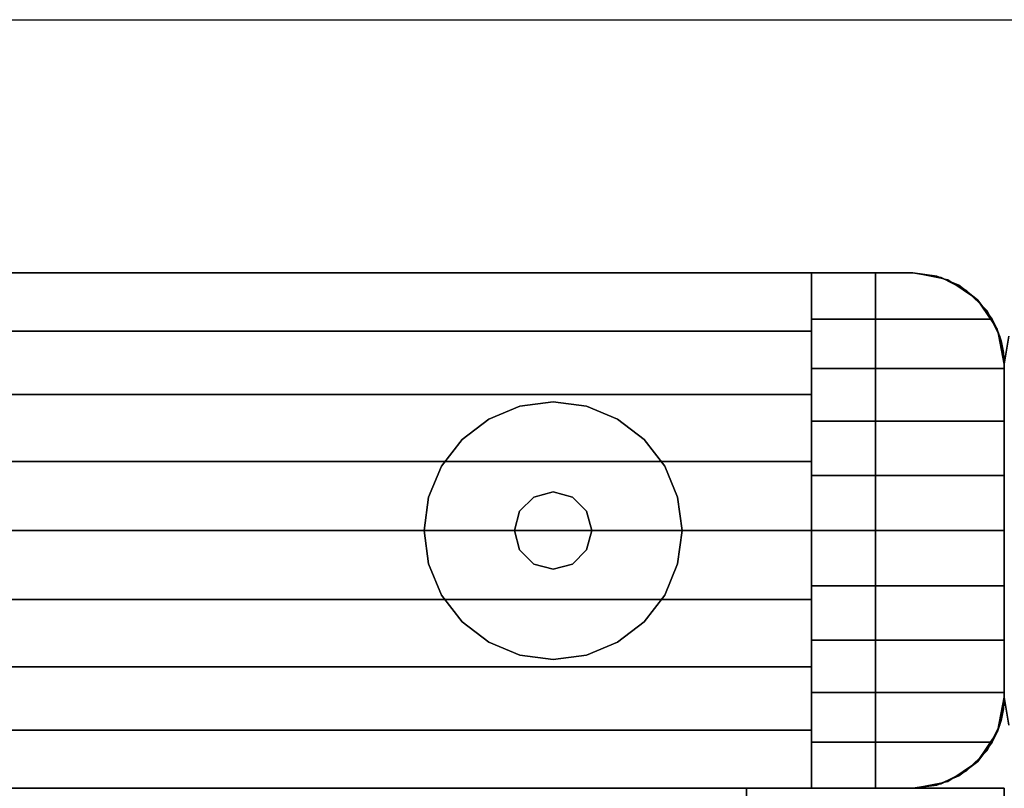
# Model space of a CAD drawing. Units: millimetres. Extents: x -8506 to 109277, y -26482 to 63723.
# Drawn here: x 53130 to 53227, y 25135 to 25211 of the extents above; entities that cross this region are included whole.
import ezdxf

# ---------------------------------------------------------------- set-up
doc = ezdxf.new("R2010")
doc.units = ezdxf.units.MM
doc.header["$LTSCALE"] = 50
doc.layers.add('X-AWA', color=8, linetype='Continuous')

msp = doc.modelspace()

# ---------------------------------------------------------------- linework, layer by layer
at = {"layer": 'X-AWA'}
msp.add_line((46245.557, 25211.009), (60764.1, 25211.009), dxfattribs=at)
for points, invisible_edges in [([(52186.236, 25186.042, 24.003), (53218.251, 25186.042, 24.003), (53218.251, 25186.042, 54.864), (52186.236, 25186.042, 54.864)], 4), ([(52186.236, 25186.042, 116.586), (53218.251, 25186.042, 116.586), (53218.251, 25186.042, 147.447), (52186.236, 25186.042, 147.447)], 4), ([(52186.236, 25186.042, 85.725), (53218.251, 25186.042, 85.725), (53218.251, 25186.042, 116.586), (52186.236, 25186.042, 116.586)], 4), ([(52186.236, 25186.042, 54.864), (53218.251, 25186.042, 54.864), (53218.251, 25186.042, 85.725), (52186.236, 25186.042, 85.725)], 4), ([(52186.236, 25186.042, 849.63), (53218.251, 25186.042, 849.63), (53218.251, 25186.042, 880.491), (52186.236, 25186.042, 880.491)], 4), ([(52186.236, 25186.042, 818.769), (53218.251, 25186.042, 818.769), (53218.251, 25186.042, 849.63), (52186.236, 25186.042, 849.63)], 4), ([(52186.236, 25186.042, 787.908), (53218.251, 25186.042, 787.908), (53218.251, 25186.042, 818.769), (52186.236, 25186.042, 818.769)], 4), ([(52186.236, 25186.042, 757.047), (53218.251, 25186.042, 757.047), (53218.251, 25186.042, 787.908), (52186.236, 25186.042, 787.908)], 4), ([(52196.236, 25186.042, 1638.3), (52196.236, 25135.242, 1638.3), (53208.251, 25135.242, 1638.3), (53208.251, 25186.042, 1638.3)], 5), ([(52196.236, 25180.318, 1646.08), (52196.236, 25186.042, 1642.36), (53208.251, 25186.042, 1642.36), (53208.251, 25180.318, 1646.08)], 5), ([(52196.236, 25186.042, 1642.36), (52196.236, 25186.042, 1638.3), (53208.251, 25186.042, 1638.3), (53208.251, 25186.042, 1642.36)], 4), ([(53218.251, 25186.042, 1642.36), (53208.251, 25186.042, 1642.36), (53208.251, 25181.504, 1645.392)], 12), ([(53218.251, 25186.042, 1642.36), (53208.251, 25181.504, 1645.392), (53226.067, 25181.504, 1645.392)], 13), ([(53218.251, 25186.042, 1642.36), (53218.251, 25186.042, 1638.3), (53208.251, 25186.042, 1638.3)], 12), ([(53218.251, 25186.042, 1642.36), (53208.251, 25186.042, 1638.3), (53208.251, 25186.042, 1642.36)], 1), ([(53208.251, 25186.042, 1642.36), (53208.251, 25135.242, 1638.3), (53208.251, 25180.318, 1646.08)], 3), ([(53208.251, 25186.042, 1638.3), (53208.251, 25135.242, 1638.3), (53208.251, 25186.042, 1642.36)], 2), ([(53214.551, 25135.242, 880.491), (53214.551, 25186.042, 880.491), (53214.551, 25186.042, 1638.3), (53214.551, 25135.242, 1638.3)], 4), ([(53214.551, 25186.042, 880.491), (53218.251, 25186.042, 880.491), (53218.251, 25186.042, 1638.3), (53214.551, 25186.042, 1638.3)], 4), ([(53214.551, 25135.242, 147.447), (53214.551, 25186.042, 147.447), (53214.551, 25186.042, 757.047), (53214.551, 25135.242, 757.047)], 4), ([(53214.551, 25186.042, 147.447), (53218.251, 25186.042, 147.447), (53218.251, 25186.042, 757.047), (53214.551, 25186.042, 757.047)], 4), ([(53218.251, 25186.042, 147.447), (53214.551, 25186.042, 147.447), (53221.032, 25185.601, 147.447)], 2), ([(53221.032, 25185.601, 147.447), (53214.551, 25186.042, 147.447), (53223.541, 25184.323, 147.447)], 3), ([(53223.541, 25184.323, 147.447), (53214.551, 25186.042, 147.447), (53225.532, 25182.332, 147.447)], 3), ([(53225.532, 25182.332, 147.447), (53214.551, 25186.042, 147.447), (53226.811, 25179.823, 147.447)], 3), ([(53226.811, 25179.823, 147.447), (53214.551, 25186.042, 147.447), (53227.251, 25177.042, 147.447)], 3), ([(53227.251, 25177.042, 147.447), (53214.551, 25186.042, 147.447), (53227.251, 25144.242, 147.447)], 3), ([(53227.251, 25144.242, 147.447), (53214.551, 25186.042, 147.447), (53226.811, 25141.46, 147.447)], 3), ([(53226.811, 25141.46, 147.447), (53214.551, 25186.042, 147.447), (53225.532, 25138.951, 147.447)], 3), ([(53225.532, 25138.951, 147.447), (53214.551, 25186.042, 147.447), (53223.541, 25136.96, 147.447)], 3), ([(53223.541, 25136.96, 147.447), (53214.551, 25186.042, 147.447), (53214.551, 25135.242, 147.447)], 13), ([(53221.032, 25185.601, 757.047), (53214.551, 25186.042, 757.047), (53218.251, 25186.042, 757.047)], 1), ([(53223.541, 25184.323, 757.047), (53214.551, 25186.042, 757.047), (53221.032, 25185.601, 757.047)], 3), ([(53225.532, 25182.332, 757.047), (53214.551, 25186.042, 757.047), (53223.541, 25184.323, 757.047)], 3), ([(53226.811, 25179.823, 757.047), (53214.551, 25186.042, 757.047), (53225.532, 25182.332, 757.047)], 3), ([(53227.251, 25177.042, 757.047), (53214.551, 25186.042, 757.047), (53226.811, 25179.823, 757.047)], 3), ([(53227.251, 25144.242, 757.047), (53214.551, 25186.042, 757.047), (53227.251, 25177.042, 757.047)], 3), ([(53226.811, 25141.46, 757.047), (53214.551, 25186.042, 757.047), (53227.251, 25144.242, 757.047)], 3), ([(53225.532, 25138.951, 757.047), (53214.551, 25186.042, 757.047), (53226.811, 25141.46, 757.047)], 3), ([(53223.541, 25136.96, 757.047), (53214.551, 25186.042, 757.047), (53225.532, 25138.951, 757.047)], 3), ([(53214.551, 25135.242, 757.047), (53214.551, 25186.042, 757.047), (53223.541, 25136.96, 757.047)], 14), ([(53218.251, 25186.042, 880.491), (53214.551, 25186.042, 880.491), (53221.032, 25185.601, 880.491)], 2), ([(53221.032, 25185.601, 880.491), (53214.551, 25186.042, 880.491), (53223.541, 25184.323, 880.491)], 3), ([(53223.541, 25184.323, 880.491), (53214.551, 25186.042, 880.491), (53225.532, 25182.332, 880.491)], 3), ([(53225.532, 25182.332, 880.491), (53214.551, 25186.042, 880.491), (53226.811, 25179.823, 880.491)], 3), ([(53226.811, 25179.823, 880.491), (53214.551, 25186.042, 880.491), (53227.251, 25177.042, 880.491)], 3), ([(53227.251, 25177.042, 880.491), (53214.551, 25186.042, 880.491), (53227.251, 25144.242, 880.491)], 3), ([(53227.251, 25144.242, 880.491), (53214.551, 25186.042, 880.491), (53226.811, 25141.46, 880.491)], 3), ([(53226.811, 25141.46, 880.491), (53214.551, 25186.042, 880.491), (53225.532, 25138.951, 880.491)], 3), ([(53225.532, 25138.951, 880.491), (53214.551, 25186.042, 880.491), (53223.541, 25136.96, 880.491)], 3), ([(53223.541, 25136.96, 880.491), (53214.551, 25186.042, 880.491), (53214.551, 25135.242, 880.491)], 13), ([(53221.032, 25185.601, 1638.3), (53214.551, 25186.042, 1638.3), (53218.251, 25186.042, 1638.3)], 1), ([(53223.541, 25184.323, 1638.3), (53214.551, 25186.042, 1638.3), (53221.032, 25185.601, 1638.3)], 3), ([(53225.532, 25182.332, 1638.3), (53214.551, 25186.042, 1638.3), (53223.541, 25184.323, 1638.3)], 3), ([(53226.811, 25179.823, 1638.3), (53214.551, 25186.042, 1638.3), (53225.532, 25182.332, 1638.3)], 3), ([(53227.251, 25177.042, 1638.3), (53214.551, 25186.042, 1638.3), (53226.811, 25179.823, 1638.3)], 3), ([(53227.251, 25144.242, 1638.3), (53214.551, 25186.042, 1638.3), (53227.251, 25177.042, 1638.3)], 3), ([(53226.811, 25141.46, 1638.3), (53214.551, 25186.042, 1638.3), (53227.251, 25144.242, 1638.3)], 3), ([(53225.532, 25138.951, 1638.3), (53214.551, 25186.042, 1638.3), (53226.811, 25141.46, 1638.3)], 3), ([(53223.541, 25136.96, 1638.3), (53214.551, 25186.042, 1638.3), (53225.532, 25138.951, 1638.3)], 3), ([(53214.551, 25135.242, 1638.3), (53214.551, 25186.042, 1638.3), (53223.541, 25136.96, 1638.3)], 14), ([(53218.251, 25186.042, 880.491), (53221.032, 25185.601, 880.491), (53221.032, 25185.601, 1638.3), (53218.251, 25186.042, 1638.3)], 4), ([(53218.251, 25186.042, 147.447), (53221.032, 25185.601, 147.447), (53221.032, 25185.601, 757.047), (53218.251, 25186.042, 757.047)], 4), ([(53218.251, 25186.042, 24.003), (53221.032, 25185.601, 24.003), (53221.032, 25185.601, 54.864), (53218.251, 25186.042, 54.864)], 4), ([(53218.251, 25186.042, 116.586), (53221.032, 25185.601, 116.586), (53221.032, 25185.601, 147.447), (53218.251, 25186.042, 147.447)], 4), ([(53218.251, 25186.042, 54.864), (53221.032, 25185.601, 54.864), (53221.032, 25185.601, 85.725), (53218.251, 25186.042, 85.725)], 4), ([(53218.251, 25186.042, 85.725), (53221.032, 25185.601, 85.725), (53221.032, 25185.601, 116.586), (53218.251, 25186.042, 116.586)], 4), ([(53218.251, 25186.042, 849.63), (53221.032, 25185.601, 849.63), (53221.032, 25185.601, 880.491), (53218.251, 25186.042, 880.491)], 4), ([(53218.251, 25186.042, 757.047), (53221.032, 25185.601, 757.047), (53221.032, 25185.601, 787.908), (53218.251, 25186.042, 787.908)], 4), ([(53218.251, 25186.042, 787.908), (53221.032, 25185.601, 787.908), (53221.032, 25185.601, 818.769), (53218.251, 25186.042, 818.769)], 5), ([(53218.251, 25186.042, 818.769), (53221.032, 25185.601, 818.769), (53221.032, 25185.601, 849.63), (53218.251, 25186.042, 849.63)], 4), ([(53218.251, 25186.042, 1638.3), (53218.251, 25186.042, 1642.36), (53220.591, 25185.732, 1642.567)], 12), ([(53221.695, 25185.356, 1638.3), (53218.251, 25186.042, 1638.3), (53220.591, 25185.732, 1642.567)], 14), ([(53218.251, 25186.042, 1642.36), (53226.067, 25181.504, 1645.392), (53224.612, 25183.402, 1644.123)], 13), ([(53218.251, 25186.042, 1642.36), (53224.612, 25183.402, 1644.123), (53222.77, 25184.825, 1643.173)], 13), ([(53218.251, 25186.042, 1642.36), (53222.77, 25184.825, 1643.173), (53220.591, 25185.732, 1642.567)], 1), ([(53221.666, 25185.285, 1642.866), (53221.695, 25185.356, 1638.3), (53220.591, 25185.732, 1642.567)], 2), ([(53221.032, 25185.601, 880.491), (53223.541, 25184.323, 880.491), (53223.541, 25184.323, 1638.3), (53221.032, 25185.601, 1638.3)], 4), ([(53221.032, 25185.601, 147.447), (53223.541, 25184.323, 147.447), (53223.541, 25184.323, 757.047), (53221.032, 25185.601, 757.047)], 4), ([(53221.032, 25185.601, 24.003), (53223.541, 25184.323, 24.003), (53223.541, 25184.323, 54.864), (53221.032, 25185.601, 54.864)], 4), ([(53221.032, 25185.601, 116.586), (53223.541, 25184.323, 116.586), (53223.541, 25184.323, 147.447), (53221.032, 25185.601, 147.447)], 4), ([(53221.032, 25185.601, 54.864), (53223.541, 25184.323, 54.864), (53223.541, 25184.323, 85.725), (53221.032, 25185.601, 85.725)], 4), ([(53221.032, 25185.601, 85.725), (53223.541, 25184.323, 85.725), (53223.541, 25184.323, 116.586), (53221.032, 25185.601, 116.586)], 4), ([(53221.032, 25185.601, 849.63), (53223.541, 25184.323, 849.63), (53223.541, 25184.323, 880.491), (53221.032, 25185.601, 880.491)], 4), ([(53221.032, 25185.601, 757.047), (53223.541, 25184.323, 757.047), (53223.541, 25184.323, 787.908), (53221.032, 25185.601, 787.908)], 4), ([(53221.032, 25185.601, 787.908), (53223.541, 25184.323, 787.908), (53223.541, 25184.323, 818.769), (53221.032, 25185.601, 818.769)], 4), ([(53221.032, 25185.601, 818.769), (53223.541, 25184.323, 818.769), (53223.541, 25184.323, 849.63), (53221.032, 25185.601, 849.63)], 4), ([(53227.251, 25177.042, 147.447), (53239.951, 25186.042, 147.447), (53227.692, 25179.823, 147.447)], 3), ([(53227.251, 25144.242, 147.447), (53239.951, 25186.042, 147.447), (53227.251, 25177.042, 147.447)], 3), ([(53227.692, 25141.46, 147.447), (53239.951, 25186.042, 147.447), (53227.251, 25144.242, 147.447)], 3), ([(53227.692, 25179.823, 757.047), (53239.951, 25186.042, 757.047), (53227.251, 25177.042, 757.047)], 3), ([(53227.251, 25177.042, 757.047), (53239.951, 25186.042, 757.047), (53227.251, 25144.242, 757.047)], 3), ([(53227.251, 25144.242, 757.047), (53239.951, 25186.042, 757.047), (53227.692, 25141.46, 757.047)], 3), ([(53227.251, 25177.042, 880.491), (53239.951, 25186.042, 880.491), (53227.692, 25179.823, 880.491)], 3), ([(53227.251, 25144.242, 880.491), (53239.951, 25186.042, 880.491), (53227.251, 25177.042, 880.491)], 3), ([(53227.692, 25141.46, 880.491), (53239.951, 25186.042, 880.491), (53227.251, 25144.242, 880.491)], 3), ([(53227.692, 25179.823, 1638.3), (53239.951, 25186.042, 1638.3), (53227.251, 25177.042, 1638.3)], 3), ([(53227.251, 25177.042, 1638.3), (53239.951, 25186.042, 1638.3), (53227.251, 25144.242, 1638.3)], 3), ([(53227.251, 25144.242, 1638.3), (53239.951, 25186.042, 1638.3), (53227.692, 25141.46, 1638.3)], 3), ([(53221.666, 25185.285, 1642.866), (53222.77, 25184.825, 1643.173), (53221.695, 25185.356, 1638.3)], 2), ([(53222.77, 25184.825, 1643.173), (53224.615, 25183.406, 1638.3), (53221.695, 25185.356, 1638.3)], 13), ([(53222.77, 25184.825, 1643.173), (53224.612, 25183.402, 1644.123), (53224.615, 25183.406, 1638.3)], 12), ([(53223.541, 25184.323, 880.491), (53225.532, 25182.332, 880.491), (53225.532, 25182.332, 1638.3), (53223.541, 25184.323, 1638.3)], 4), ([(53223.541, 25184.323, 147.447), (53225.532, 25182.332, 147.447), (53225.532, 25182.332, 757.047), (53223.541, 25184.323, 757.047)], 4), ([(53223.541, 25184.323, 24.003), (53225.532, 25182.332, 24.003), (53225.532, 25182.332, 54.864), (53223.541, 25184.323, 54.864)], 4), ([(53223.541, 25184.323, 116.586), (53225.532, 25182.332, 116.586), (53225.532, 25182.332, 147.447), (53223.541, 25184.323, 147.447)], 4), ([(53223.541, 25184.323, 54.864), (53225.532, 25182.332, 54.864), (53225.532, 25182.332, 85.725), (53223.541, 25184.323, 85.725)], 4), ([(53223.541, 25184.323, 85.725), (53225.532, 25182.332, 85.725), (53225.532, 25182.332, 116.586), (53223.541, 25184.323, 116.586)], 4), ([(53223.541, 25184.323, 849.63), (53225.532, 25182.332, 849.63), (53225.532, 25182.332, 880.491), (53223.541, 25184.323, 880.491)], 4), ([(53223.541, 25184.323, 757.047), (53225.532, 25182.332, 757.047), (53225.532, 25182.332, 787.908), (53223.541, 25184.323, 787.908)], 4), ([(53223.541, 25184.323, 787.908), (53225.532, 25182.332, 787.908), (53225.532, 25182.332, 818.769), (53223.541, 25184.323, 818.769)], 4), ([(53223.541, 25184.323, 818.769), (53225.532, 25182.332, 818.769), (53225.532, 25182.332, 849.63), (53223.541, 25184.323, 849.63)], 4), ([(53224.612, 25183.402, 1644.123), (53226.566, 25180.486, 1638.3), (53224.615, 25183.406, 1638.3)], 1), ([(53224.612, 25183.402, 1644.123), (53226.067, 25181.504, 1645.392), (53226.566, 25180.486, 1638.3)], 14), ([(53225.532, 25182.332, 880.491), (53226.811, 25179.823, 880.491), (53226.811, 25179.823, 1638.3), (53225.532, 25182.332, 1638.3)], 4), ([(53225.532, 25182.332, 147.447), (53226.811, 25179.823, 147.447), (53226.811, 25179.823, 757.047), (53225.532, 25182.332, 757.047)], 4), ([(53225.532, 25182.332, 24.003), (53226.811, 25179.823, 24.003), (53226.811, 25179.823, 54.864), (53225.532, 25182.332, 54.864)], 4), ([(53225.532, 25182.332, 116.586), (53226.811, 25179.823, 116.586), (53226.811, 25179.823, 147.447), (53225.532, 25182.332, 147.447)], 4), ([(53225.532, 25182.332, 54.864), (53226.811, 25179.823, 54.864), (53226.811, 25179.823, 85.725), (53225.532, 25182.332, 85.725)], 4), ([(53225.532, 25182.332, 85.725), (53226.811, 25179.823, 85.725), (53226.811, 25179.823, 116.586), (53225.532, 25182.332, 116.586)], 4), ([(53225.532, 25182.332, 849.63), (53226.811, 25179.823, 849.63), (53226.811, 25179.823, 880.491), (53225.532, 25182.332, 880.491)], 4), ([(53225.532, 25182.332, 757.047), (53226.811, 25179.823, 757.047), (53226.811, 25179.823, 787.908), (53225.532, 25182.332, 787.908)], 4), ([(53225.532, 25182.332, 787.908), (53226.811, 25179.823, 787.908), (53226.811, 25179.823, 818.769), (53225.532, 25182.332, 818.769)], 4), ([(53225.532, 25182.332, 818.769), (53226.811, 25179.823, 818.769), (53226.811, 25179.823, 849.63), (53225.532, 25182.332, 849.63)], 4), ([(53226.067, 25181.504, 1645.392), (53208.251, 25181.504, 1645.392), (53208.251, 25176.609, 1647.806)], 12), ([(53226.564, 25180.485, 1645.894), (53226.067, 25181.504, 1645.392), (53208.251, 25176.609, 1647.806)], 14), ([(53226.067, 25181.504, 1645.392), (53226.564, 25180.485, 1645.894), (53226.566, 25180.486, 1638.3)], 12), ([(52196.236, 25174.063, 1648.811), (52196.236, 25180.318, 1646.08), (53208.251, 25180.318, 1646.08), (53208.251, 25174.063, 1648.811)], 4), ([(53226.95, 25179.35, 1646.454), (53226.564, 25180.485, 1645.894), (53208.251, 25176.609, 1647.806)], 14), ([(53208.251, 25180.318, 1646.08), (53208.251, 25135.242, 1638.3), (53208.251, 25174.063, 1648.811)], 3), ([(53226.564, 25180.485, 1645.894), (53227.251, 25177.042, 1638.3), (53226.566, 25180.486, 1638.3)], 1), ([(53226.564, 25180.485, 1645.894), (53226.95, 25179.35, 1646.454), (53227.251, 25177.042, 1638.3)], 14), ([(53226.811, 25179.823, 880.491), (53227.251, 25177.042, 880.491), (53227.251, 25177.042, 1638.3), (53226.811, 25179.823, 1638.3)], 4), ([(53226.811, 25179.823, 147.447), (53227.251, 25177.042, 147.447), (53227.251, 25177.042, 757.047), (53226.811, 25179.823, 757.047)], 4), ([(53226.811, 25179.823, 24.003), (53227.251, 25177.042, 24.003), (53227.251, 25177.042, 54.864), (53226.811, 25179.823, 54.864)], 4), ([(53226.811, 25179.823, 116.586), (53227.251, 25177.042, 116.586), (53227.251, 25177.042, 147.447), (53226.811, 25179.823, 147.447)], 4), ([(53226.811, 25179.823, 54.864), (53227.251, 25177.042, 54.864), (53227.251, 25177.042, 85.725), (53226.811, 25179.823, 85.725)], 4), ([(53226.811, 25179.823, 85.725), (53227.251, 25177.042, 85.725), (53227.251, 25177.042, 116.586), (53226.811, 25179.823, 116.586)], 4), ([(53226.811, 25179.823, 849.63), (53227.251, 25177.042, 849.63), (53227.251, 25177.042, 880.491), (53226.811, 25179.823, 880.491)], 4), ([(53226.811, 25179.823, 757.047), (53227.251, 25177.042, 757.047), (53227.251, 25177.042, 787.908), (53226.811, 25179.823, 787.908)], 4), ([(53226.811, 25179.823, 787.908), (53227.251, 25177.042, 787.908), (53227.251, 25177.042, 818.769), (53226.811, 25179.823, 818.769)], 4), ([(53226.811, 25179.823, 818.769), (53227.251, 25177.042, 818.769), (53227.251, 25177.042, 849.63), (53226.811, 25179.823, 849.63)], 4), ([(53227.692, 25179.823, 1638.3), (53227.251, 25177.042, 1638.3), (53227.251, 25177.042, 880.491), (53227.692, 25179.823, 880.491)], 4), ([(53227.692, 25179.823, 757.047), (53227.251, 25177.042, 757.047), (53227.251, 25177.042, 147.447), (53227.692, 25179.823, 147.447)], 4), ([(53227.251, 25177.042, 24.003), (53227.692, 25179.823, 24.003), (53227.692, 25179.823, 54.864), (53227.251, 25177.042, 54.864)], 4), ([(53227.251, 25177.042, 116.586), (53227.692, 25179.823, 116.586), (53227.692, 25179.823, 147.447), (53227.251, 25177.042, 147.447)], 4), ([(53227.251, 25177.042, 54.864), (53227.692, 25179.823, 54.864), (53227.692, 25179.823, 85.725), (53227.251, 25177.042, 85.725)], 4), ([(53227.251, 25177.042, 85.725), (53227.692, 25179.823, 85.725), (53227.692, 25179.823, 116.586), (53227.251, 25177.042, 116.586)], 4), ([(53227.251, 25177.042, 849.63), (53227.692, 25179.823, 849.63), (53227.692, 25179.823, 880.491), (53227.251, 25177.042, 880.491)], 4), ([(53227.251, 25177.042, 757.047), (53227.692, 25179.823, 757.047), (53227.692, 25179.823, 787.908), (53227.251, 25177.042, 787.908)], 4), ([(53227.251, 25177.042, 787.908), (53227.692, 25179.823, 787.908), (53227.692, 25179.823, 818.769), (53227.251, 25177.042, 818.769)], 4), ([(53227.251, 25177.042, 818.769), (53227.692, 25179.823, 818.769), (53227.692, 25179.823, 849.63), (53227.251, 25177.042, 849.63)], 4), ([(53227.176, 25178.205, 1647.019), (53226.95, 25179.35, 1646.454), (53208.251, 25176.609, 1647.806)], 14), ([(53226.95, 25179.35, 1646.454), (53227.176, 25178.205, 1647.019), (53227.251, 25177.042, 1638.3)], 14), ([(53227.251, 25177.042, 1647.592), (53227.176, 25178.205, 1647.019), (53208.251, 25176.609, 1647.806)], 14), ([(53227.176, 25178.205, 1647.019), (53227.251, 25177.042, 1647.592), (53227.251, 25177.042, 1638.3)], 12), ([(53227.251, 25177.042, 1647.592), (53208.251, 25176.609, 1647.806), (53227.251, 25176.609, 1647.806)], 1), ([(53227.251, 25177.042, 1638.3), (53227.251, 25144.242, 1638.3), (53227.251, 25144.242, 880.491), (53227.251, 25177.042, 880.491)], 4), ([(53227.251, 25177.042, 880.491), (53227.251, 25144.242, 880.491), (53227.251, 25144.242, 1638.3), (53227.251, 25177.042, 1638.3)], 4), ([(53227.251, 25177.042, 757.047), (53227.251, 25144.242, 757.047), (53227.251, 25144.242, 147.447), (53227.251, 25177.042, 147.447)], 4), ([(53227.251, 25177.042, 147.447), (53227.251, 25144.242, 147.447), (53227.251, 25144.242, 757.047), (53227.251, 25177.042, 757.047)], 4), ([(53227.251, 25144.242, 24.003), (53227.251, 25177.042, 24.003), (53227.251, 25177.042, 54.864), (53227.251, 25144.242, 54.864)], 4), ([(53227.251, 25177.042, 24.003), (53227.251, 25144.242, 24.003), (53227.251, 25144.242, 54.864), (53227.251, 25177.042, 54.864)], 4), ([(53227.251, 25144.242, 116.586), (53227.251, 25177.042, 116.586), (53227.251, 25177.042, 147.447), (53227.251, 25144.242, 147.447)], 4), ([(53227.251, 25177.042, 116.586), (53227.251, 25144.242, 116.586), (53227.251, 25144.242, 147.447), (53227.251, 25177.042, 147.447)], 4), ([(53227.251, 25144.242, 54.864), (53227.251, 25177.042, 54.864), (53227.251, 25177.042, 85.725), (53227.251, 25144.242, 85.725)], 4), ([(53227.251, 25177.042, 54.864), (53227.251, 25144.242, 54.864), (53227.251, 25144.242, 85.725), (53227.251, 25177.042, 85.725)], 4), ([(53227.251, 25144.242, 85.725), (53227.251, 25177.042, 85.725), (53227.251, 25177.042, 116.586), (53227.251, 25144.242, 116.586)], 4), ([(53227.251, 25177.042, 85.725), (53227.251, 25144.242, 85.725), (53227.251, 25144.242, 116.586), (53227.251, 25177.042, 116.586)], 4), ([(53227.251, 25144.242, 849.63), (53227.251, 25177.042, 849.63), (53227.251, 25177.042, 880.491), (53227.251, 25144.242, 880.491)], 4), ([(53227.251, 25177.042, 849.63), (53227.251, 25144.242, 849.63), (53227.251, 25144.242, 880.491), (53227.251, 25177.042, 880.491)], 4), ([(53227.251, 25144.242, 757.047), (53227.251, 25177.042, 757.047), (53227.251, 25177.042, 787.908), (53227.251, 25144.242, 787.908)], 4), ([(53227.251, 25177.042, 757.047), (53227.251, 25144.242, 757.047), (53227.251, 25144.242, 787.908), (53227.251, 25177.042, 787.908)], 4), ([(53227.251, 25144.242, 787.908), (53227.251, 25177.042, 787.908), (53227.251, 25177.042, 818.769), (53227.251, 25144.242, 818.769)], 4), ([(53227.251, 25177.042, 787.908), (53227.251, 25144.242, 787.908), (53227.251, 25144.242, 818.769), (53227.251, 25177.042, 818.769)], 4), ([(53227.251, 25144.242, 818.769), (53227.251, 25177.042, 818.769), (53227.251, 25177.042, 849.63), (53227.251, 25144.242, 849.63)], 4), ([(53227.251, 25177.042, 818.769), (53227.251, 25144.242, 818.769), (53227.251, 25144.242, 849.63), (53227.251, 25177.042, 849.63)], 4), ([(53227.251, 25177.042, 1638.3), (53227.251, 25177.042, 1647.592), (53227.251, 25176.609, 1647.806)], 12), ([(53227.251, 25177.042, 1638.3), (53227.251, 25176.609, 1647.806), (53227.251, 25171.44, 1649.56)], 13), ([(53227.251, 25177.042, 1638.3), (53227.251, 25171.44, 1649.56), (53227.251, 25166.088, 1650.625)], 13), ([(53227.251, 25177.042, 1638.3), (53227.251, 25166.088, 1650.625), (53227.251, 25160.642, 1650.982)], 13), ([(53227.251, 25144.242, 1638.3), (53227.251, 25177.042, 1638.3), (53227.251, 25160.642, 1650.982)], 14), ([(53227.251, 25171.44, 1649.56), (53227.251, 25176.609, 1647.806), (53208.251, 25176.609, 1647.806)], 12), ([(53227.251, 25171.44, 1649.56), (53208.251, 25176.609, 1647.806), (53208.251, 25171.44, 1649.56)], 1), ([(52196.236, 25167.444, 1650.48), (52196.236, 25174.063, 1648.811), (53208.251, 25174.063, 1648.811), (53208.251, 25167.444, 1650.48)], 4), ([(53208.251, 25174.063, 1648.811), (53208.251, 25135.242, 1638.3), (53208.251, 25167.444, 1650.48)], 3), ([(53227.251, 25166.088, 1650.625), (53227.251, 25171.44, 1649.56), (53208.251, 25171.44, 1649.56)], 12), ([(53227.251, 25166.088, 1650.625), (53208.251, 25171.44, 1649.56), (53208.251, 25166.088, 1650.625)], 1), ([(52196.236, 25160.642, 1651.041), (52196.236, 25167.444, 1650.48), (53208.251, 25167.444, 1650.48), (53208.251, 25160.642, 1651.041)], 4), ([(53208.251, 25167.444, 1650.48), (53208.251, 25135.242, 1638.3), (53208.251, 25160.642, 1651.041)], 3), ([(53227.251, 25160.642, 1650.982), (53227.251, 25166.088, 1650.625), (53208.251, 25166.088, 1650.625)], 12), ([(53227.251, 25160.642, 1650.982), (53208.251, 25166.088, 1650.625), (53208.251, 25160.642, 1650.982)], 1), ([(52196.236, 25153.839, 1650.48), (52196.236, 25160.642, 1651.041), (53208.251, 25160.642, 1651.041), (53208.251, 25153.839, 1650.48)], 4), ([(53227.251, 25155.195, 1650.625), (53227.251, 25160.642, 1650.982), (53208.251, 25160.642, 1650.982)], 12), ([(53227.251, 25155.195, 1650.625), (53208.251, 25160.642, 1650.982), (53208.251, 25155.195, 1650.625)], 1), ([(53208.251, 25160.642, 1651.041), (53208.251, 25135.242, 1638.3), (53208.251, 25153.839, 1650.48)], 3), ([(53227.251, 25144.242, 1638.3), (53227.251, 25160.642, 1650.982), (53227.251, 25155.195, 1650.625)], 13), ([(53227.251, 25149.843, 1649.56), (53227.251, 25155.195, 1650.625), (53208.251, 25155.195, 1650.625)], 12), ([(53227.251, 25149.843, 1649.56), (53208.251, 25155.195, 1650.625), (53208.251, 25149.843, 1649.56)], 1), ([(53227.251, 25144.242, 1638.3), (53227.251, 25155.195, 1650.625), (53227.251, 25149.843, 1649.56)], 13), ([(52196.236, 25147.22, 1648.811), (52196.236, 25153.839, 1650.48), (53208.251, 25153.839, 1650.48), (53208.251, 25147.22, 1648.811)], 4), ([(53208.251, 25153.839, 1650.48), (53208.251, 25135.242, 1638.3), (53208.251, 25147.22, 1648.811)], 3), ([(53227.251, 25144.674, 1647.806), (53227.251, 25149.843, 1649.56), (53208.251, 25149.843, 1649.56)], 12), ([(53227.251, 25144.674, 1647.806), (53208.251, 25149.843, 1649.56), (53208.251, 25144.674, 1647.806)], 1), ([(53227.251, 25144.242, 1638.3), (53227.251, 25149.843, 1649.56), (53227.251, 25144.674, 1647.806)], 13), ([(52196.236, 25140.965, 1646.08), (52196.236, 25147.22, 1648.811), (53208.251, 25147.22, 1648.811), (53208.251, 25140.965, 1646.08)], 4), ([(53208.251, 25147.22, 1648.811), (53208.251, 25135.242, 1638.3), (53208.251, 25140.965, 1646.08)], 3), ([(53208.251, 25144.674, 1647.806), (53208.251, 25139.78, 1645.392), (53226.067, 25139.78, 1645.392)], 12), ([(53208.251, 25144.674, 1647.806), (53226.067, 25139.78, 1645.392), (53226.579, 25140.828, 1645.909)], 13), ([(53208.251, 25144.674, 1647.806), (53226.579, 25140.828, 1645.909), (53226.95, 25141.933, 1646.454)], 13), ([(53208.251, 25144.674, 1647.806), (53226.95, 25141.933, 1646.454), (53227.176, 25143.078, 1647.019)], 13), ([(53208.251, 25144.674, 1647.806), (53227.176, 25143.078, 1647.019), (53227.251, 25144.242, 1647.592)], 13), ([(53208.251, 25144.674, 1647.806), (53227.251, 25144.242, 1647.592), (53227.251, 25144.674, 1647.806)], 1), ([(53226.566, 25140.797, 1638.3), (53227.251, 25144.242, 1638.3), (53226.579, 25140.828, 1645.909)], 2), ([(53227.251, 25144.242, 1638.3), (53226.95, 25141.933, 1646.454), (53226.579, 25140.828, 1645.909)], 13), ([(53227.251, 25144.242, 880.491), (53226.811, 25141.46, 880.491), (53226.811, 25141.46, 1638.3), (53227.251, 25144.242, 1638.3)], 4), ([(53227.251, 25144.242, 147.447), (53226.811, 25141.46, 147.447), (53226.811, 25141.46, 757.047), (53227.251, 25144.242, 757.047)], 4), ([(53227.251, 25144.242, 24.003), (53226.811, 25141.46, 24.003), (53226.811, 25141.46, 54.864), (53227.251, 25144.242, 54.864)], 4), ([(53227.251, 25144.242, 116.586), (53226.811, 25141.46, 116.586), (53226.811, 25141.46, 147.447), (53227.251, 25144.242, 147.447)], 4), ([(53227.251, 25144.242, 54.864), (53226.811, 25141.46, 54.864), (53226.811, 25141.46, 85.725), (53227.251, 25144.242, 85.725)], 4), ([(53227.251, 25144.242, 85.725), (53226.811, 25141.46, 85.725), (53226.811, 25141.46, 116.586), (53227.251, 25144.242, 116.586)], 4), ([(53227.251, 25144.242, 849.63), (53226.811, 25141.46, 849.63), (53226.811, 25141.46, 880.491), (53227.251, 25144.242, 880.491)], 4), ([(53227.251, 25144.242, 757.047), (53226.811, 25141.46, 757.047), (53226.811, 25141.46, 787.908), (53227.251, 25144.242, 787.908)], 4), ([(53227.251, 25144.242, 787.908), (53226.811, 25141.46, 787.908), (53226.811, 25141.46, 818.769), (53227.251, 25144.242, 818.769)], 4), ([(53227.251, 25144.242, 818.769), (53226.811, 25141.46, 818.769), (53226.811, 25141.46, 849.63), (53227.251, 25144.242, 849.63)], 4), ([(53227.251, 25144.242, 1638.3), (53227.176, 25143.078, 1647.019), (53226.95, 25141.933, 1646.454)], 13), ([(53227.251, 25144.242, 1638.3), (53227.251, 25144.242, 1647.592), (53227.176, 25143.078, 1647.019)], 12), ([(53227.251, 25144.242, 1638.3), (53227.251, 25144.674, 1647.806), (53227.251, 25144.242, 1647.592)], 1), ([(53227.251, 25144.242, 1638.3), (53227.692, 25141.46, 1638.3), (53227.692, 25141.46, 880.491), (53227.251, 25144.242, 880.491)], 4), ([(53227.251, 25144.242, 757.047), (53227.692, 25141.46, 757.047), (53227.692, 25141.46, 147.447), (53227.251, 25144.242, 147.447)], 4), ([(53227.692, 25141.46, 24.003), (53227.251, 25144.242, 24.003), (53227.251, 25144.242, 54.864), (53227.692, 25141.46, 54.864)], 4), ([(53227.692, 25141.46, 116.586), (53227.251, 25144.242, 116.586), (53227.251, 25144.242, 147.447), (53227.692, 25141.46, 147.447)], 4), ([(53227.692, 25141.46, 54.864), (53227.251, 25144.242, 54.864), (53227.251, 25144.242, 85.725), (53227.692, 25141.46, 85.725)], 4), ([(53227.692, 25141.46, 85.725), (53227.251, 25144.242, 85.725), (53227.251, 25144.242, 116.586), (53227.692, 25141.46, 116.586)], 4), ([(53227.692, 25141.46, 849.63), (53227.251, 25144.242, 849.63), (53227.251, 25144.242, 880.491), (53227.692, 25141.46, 880.491)], 4), ([(53227.692, 25141.46, 757.047), (53227.251, 25144.242, 757.047), (53227.251, 25144.242, 787.908), (53227.692, 25141.46, 787.908)], 4), ([(53227.692, 25141.46, 787.908), (53227.251, 25144.242, 787.908), (53227.251, 25144.242, 818.769), (53227.692, 25141.46, 818.769)], 4), ([(53227.692, 25141.46, 818.769), (53227.251, 25144.242, 818.769), (53227.251, 25144.242, 849.63), (53227.692, 25141.46, 849.63)], 4), ([(52196.236, 25135.242, 1642.36), (52196.236, 25140.965, 1646.08), (53208.251, 25140.965, 1646.08), (53208.251, 25135.242, 1642.36)], 4), ([(53208.251, 25140.965, 1646.08), (53208.251, 25135.242, 1638.3), (53208.251, 25135.242, 1642.36)], 1), ([(53226.811, 25141.46, 880.491), (53225.532, 25138.951, 880.491), (53225.532, 25138.951, 1638.3), (53226.811, 25141.46, 1638.3)], 4), ([(53226.811, 25141.46, 147.447), (53225.532, 25138.951, 147.447), (53225.532, 25138.951, 757.047), (53226.811, 25141.46, 757.047)], 4), ([(53226.811, 25141.46, 24.003), (53225.532, 25138.951, 24.003), (53225.532, 25138.951, 54.864), (53226.811, 25141.46, 54.864)], 4), ([(53226.811, 25141.46, 116.586), (53225.532, 25138.951, 116.586), (53225.532, 25138.951, 147.447), (53226.811, 25141.46, 147.447)], 4), ([(53226.811, 25141.46, 54.864), (53225.532, 25138.951, 54.864), (53225.532, 25138.951, 85.725), (53226.811, 25141.46, 85.725)], 4), ([(53226.811, 25141.46, 85.725), (53225.532, 25138.951, 85.725), (53225.532, 25138.951, 116.586), (53226.811, 25141.46, 116.586)], 4), ([(53226.811, 25141.46, 849.63), (53225.532, 25138.951, 849.63), (53225.532, 25138.951, 880.491), (53226.811, 25141.46, 880.491)], 4), ([(53226.811, 25141.46, 757.047), (53225.532, 25138.951, 757.047), (53225.532, 25138.951, 787.908), (53226.811, 25141.46, 787.908)], 4), ([(53226.811, 25141.46, 787.908), (53225.532, 25138.951, 787.908), (53225.532, 25138.951, 818.769), (53226.811, 25141.46, 818.769)], 4), ([(53226.811, 25141.46, 818.769), (53225.532, 25138.951, 818.769), (53225.532, 25138.951, 849.63), (53226.811, 25141.46, 849.63)], 4), ([(53224.615, 25137.878, 1638.3), (53226.566, 25140.797, 1638.3), (53224.638, 25137.901, 1644.137)], 2), ([(53226.566, 25140.797, 1638.3), (53226.067, 25139.78, 1645.392), (53224.638, 25137.901, 1644.137)], 13), ([(53226.566, 25140.797, 1638.3), (53226.579, 25140.828, 1645.909), (53226.067, 25139.78, 1645.392)], 12), ([(53208.251, 25139.78, 1645.392), (53208.251, 25135.242, 1642.36), (53218.251, 25135.242, 1642.36)], 12), ([(53226.067, 25139.78, 1645.392), (53208.251, 25139.78, 1645.392), (53218.251, 25135.242, 1642.36)], 14), ([(53224.638, 25137.901, 1644.137), (53226.067, 25139.78, 1645.392), (53218.251, 25135.242, 1642.36)], 14), ([(53225.532, 25138.951, 880.491), (53223.541, 25136.96, 880.491), (53223.541, 25136.96, 1638.3), (53225.532, 25138.951, 1638.3)], 4), ([(53225.532, 25138.951, 147.447), (53223.541, 25136.96, 147.447), (53223.541, 25136.96, 757.047), (53225.532, 25138.951, 757.047)], 4), ([(53225.532, 25138.951, 24.003), (53223.541, 25136.96, 24.003), (53223.541, 25136.96, 54.864), (53225.532, 25138.951, 54.864)], 4), ([(53225.532, 25138.951, 116.586), (53223.541, 25136.96, 116.586), (53223.541, 25136.96, 147.447), (53225.532, 25138.951, 147.447)], 4), ([(53225.532, 25138.951, 54.864), (53223.541, 25136.96, 54.864), (53223.541, 25136.96, 85.725), (53225.532, 25138.951, 85.725)], 4), ([(53225.532, 25138.951, 85.725), (53223.541, 25136.96, 85.725), (53223.541, 25136.96, 116.586), (53225.532, 25138.951, 116.586)], 4), ([(53225.532, 25138.951, 849.63), (53223.541, 25136.96, 849.63), (53223.541, 25136.96, 880.491), (53225.532, 25138.951, 880.491)], 4), ([(53225.532, 25138.951, 757.047), (53223.541, 25136.96, 757.047), (53223.541, 25136.96, 787.908), (53225.532, 25138.951, 787.908)], 4), ([(53225.532, 25138.951, 787.908), (53223.541, 25136.96, 787.908), (53223.541, 25136.96, 818.769), (53225.532, 25138.951, 818.769)], 4), ([(53225.532, 25138.951, 818.769), (53223.541, 25136.96, 818.769), (53223.541, 25136.96, 849.63), (53225.532, 25138.951, 849.63)], 4), ([(53222.77, 25136.458, 1643.173), (53224.638, 25137.901, 1644.137), (53218.251, 25135.242, 1642.36)], 14), ([(53221.695, 25135.927, 1638.3), (53224.615, 25137.878, 1638.3), (53222.77, 25136.458, 1643.173)], 14), ([(53224.615, 25137.878, 1638.3), (53224.638, 25137.901, 1644.137), (53222.77, 25136.458, 1643.173)], 12), ([(53223.541, 25136.96, 147.447), (53214.551, 25135.242, 147.447), (53221.032, 25135.682, 147.447)], 3), ([(53221.032, 25135.682, 757.047), (53214.551, 25135.242, 757.047), (53223.541, 25136.96, 757.047)], 3), ([(53223.541, 25136.96, 880.491), (53214.551, 25135.242, 880.491), (53221.032, 25135.682, 880.491)], 3), ([(53221.032, 25135.682, 1638.3), (53214.551, 25135.242, 1638.3), (53223.541, 25136.96, 1638.3)], 3), ([(53222.77, 25136.458, 1643.173), (53218.251, 25135.242, 1642.36), (53220.591, 25135.551, 1642.567)], 1), ([(53223.541, 25136.96, 880.491), (53221.032, 25135.682, 880.491), (53221.032, 25135.682, 1638.3), (53223.541, 25136.96, 1638.3)], 4), ([(53223.541, 25136.96, 147.447), (53221.032, 25135.682, 147.447), (53221.032, 25135.682, 757.047), (53223.541, 25136.96, 757.047)], 4), ([(53223.541, 25136.96, 24.003), (53221.032, 25135.682, 24.003), (53221.032, 25135.682, 54.864), (53223.541, 25136.96, 54.864)], 4), ([(53223.541, 25136.96, 116.586), (53221.032, 25135.682, 116.586), (53221.032, 25135.682, 147.447), (53223.541, 25136.96, 147.447)], 4), ([(53223.541, 25136.96, 54.864), (53221.032, 25135.682, 54.864), (53221.032, 25135.682, 85.725), (53223.541, 25136.96, 85.725)], 4), ([(53223.541, 25136.96, 85.725), (53221.032, 25135.682, 85.725), (53221.032, 25135.682, 116.586), (53223.541, 25136.96, 116.586)], 4), ([(53223.541, 25136.96, 849.63), (53221.032, 25135.682, 849.63), (53221.032, 25135.682, 880.491), (53223.541, 25136.96, 880.491)], 4), ([(53223.541, 25136.96, 757.047), (53221.032, 25135.682, 757.047), (53221.032, 25135.682, 787.908), (53223.541, 25136.96, 787.908)], 4), ([(53223.541, 25136.96, 787.908), (53221.032, 25135.682, 787.908), (53221.032, 25135.682, 818.769), (53223.541, 25136.96, 818.769)], 4), ([(53223.541, 25136.96, 818.769), (53221.032, 25135.682, 818.769), (53221.032, 25135.682, 849.63), (53223.541, 25136.96, 849.63)], 4), ([(53221.666, 25135.998, 1642.866), (53221.695, 25135.927, 1638.3), (53222.77, 25136.458, 1643.173)], 2), ([(52177.236, 25135.242, 736.6), (53227.251, 25135.242, 736.6), (53227.251, 24535.233, 736.6)], 12), ([(52177.236, 24535.233, 736.6), (52177.236, 25135.242, 736.6), (53227.251, 24535.233, 736.6)], 2), ([(53227.251, 24535.233, 711.2), (53227.251, 25135.242, 711.2), (52177.236, 25135.242, 711.2)], 12), ([(53227.251, 24535.233, 711.2), (52177.236, 25135.242, 711.2), (52177.236, 24535.233, 711.2)], 1), ([(52177.236, 25135.242, 711.2), (53227.251, 25135.242, 711.2), (53227.251, 25135.242, 736.6), (52177.236, 25135.242, 736.6)], 4), ([(53218.251, 25135.242, 24.003), (52186.236, 25135.242, 24.003), (52186.236, 25135.242, 54.864), (53218.251, 25135.242, 54.864)], 4), ([(53218.251, 25135.242, 116.586), (52186.236, 25135.242, 116.586), (52186.236, 25135.242, 147.447), (53218.251, 25135.242, 147.447)], 4), ([(53218.251, 25135.242, 85.725), (52186.236, 25135.242, 85.725), (52186.236, 25135.242, 116.586), (53218.251, 25135.242, 116.586)], 4), ([(53218.251, 25135.242, 54.864), (52186.236, 25135.242, 54.864), (52186.236, 25135.242, 85.725), (53218.251, 25135.242, 85.725)], 4), ([(53218.251, 25135.242, 849.63), (52186.236, 25135.242, 849.63), (52186.236, 25135.242, 880.491), (53218.251, 25135.242, 880.491)], 4), ([(53218.251, 25135.242, 818.769), (52186.236, 25135.242, 818.769), (52186.236, 25135.242, 849.63), (53218.251, 25135.242, 849.63)], 4), ([(53218.251, 25135.242, 787.908), (52186.236, 25135.242, 787.908), (52186.236, 25135.242, 818.769), (53218.251, 25135.242, 818.769)], 4), ([(53218.251, 25135.242, 757.047), (52186.236, 25135.242, 757.047), (52186.236, 25135.242, 787.908), (53218.251, 25135.242, 787.908)], 4), ([(52196.236, 25135.242, 1638.3), (52196.236, 25135.242, 1642.36), (53208.251, 25135.242, 1642.36), (53208.251, 25135.242, 1638.3)], 4), ([(53221.032, 25135.682, 147.447), (53214.551, 25135.242, 147.447), (53218.251, 25135.242, 147.447)], 1), ([(53218.251, 25135.242, 757.047), (53214.551, 25135.242, 757.047), (53221.032, 25135.682, 757.047)], 2), ([(53221.032, 25135.682, 880.491), (53214.551, 25135.242, 880.491), (53218.251, 25135.242, 880.491)], 1), ([(53218.251, 25135.242, 1638.3), (53214.551, 25135.242, 1638.3), (53221.032, 25135.682, 1638.3)], 2), ([(53218.251, 25135.242, 880.491), (53214.551, 25135.242, 880.491), (53214.551, 25135.242, 1638.3), (53218.251, 25135.242, 1638.3)], 4), ([(53218.251, 25135.242, 147.447), (53214.551, 25135.242, 147.447), (53214.551, 25135.242, 757.047), (53218.251, 25135.242, 757.047)], 4), ([(53220.591, 25135.551, 1642.567), (53218.251, 25135.242, 1638.3), (53221.695, 25135.927, 1638.3)], 13), ([(53221.032, 25135.682, 880.491), (53218.251, 25135.242, 880.491), (53218.251, 25135.242, 1638.3), (53221.032, 25135.682, 1638.3)], 4), ([(53221.032, 25135.682, 147.447), (53218.251, 25135.242, 147.447), (53218.251, 25135.242, 757.047), (53221.032, 25135.682, 757.047)], 4), ([(53221.032, 25135.682, 24.003), (53218.251, 25135.242, 24.003), (53218.251, 25135.242, 54.864), (53221.032, 25135.682, 54.864)], 4), ([(53221.032, 25135.682, 116.586), (53218.251, 25135.242, 116.586), (53218.251, 25135.242, 147.447), (53221.032, 25135.682, 147.447)], 4), ([(53221.032, 25135.682, 54.864), (53218.251, 25135.242, 54.864), (53218.251, 25135.242, 85.725), (53221.032, 25135.682, 85.725)], 4), ([(53221.032, 25135.682, 85.725), (53218.251, 25135.242, 85.725), (53218.251, 25135.242, 116.586), (53221.032, 25135.682, 116.586)], 4), ([(53221.032, 25135.682, 849.63), (53218.251, 25135.242, 849.63), (53218.251, 25135.242, 880.491), (53221.032, 25135.682, 880.491)], 4), ([(53221.032, 25135.682, 757.047), (53218.251, 25135.242, 757.047), (53218.251, 25135.242, 787.908), (53221.032, 25135.682, 787.908)], 5), ([(53221.032, 25135.682, 787.908), (53218.251, 25135.242, 787.908), (53218.251, 25135.242, 818.769), (53221.032, 25135.682, 818.769)], 4), ([(53221.032, 25135.682, 818.769), (53218.251, 25135.242, 818.769), (53218.251, 25135.242, 849.63), (53221.032, 25135.682, 849.63)], 4), ([(53220.591, 25135.551, 1642.567), (53218.251, 25135.242, 1642.36), (53218.251, 25135.242, 1638.3)], 12), ([(53221.666, 25135.998, 1642.866), (53220.591, 25135.551, 1642.567), (53221.695, 25135.927, 1638.3)], 2), ([(53227.251, 25135.242, 711.2), (53227.251, 24535.233, 711.2), (53227.251, 24535.233, 736.6), (53227.251, 25135.242, 736.6)], 4)]:
    msp.add_3dface(points, dxfattribs=dict(at, invisible_edges=invisible_edges))
for points in [[(53214.551, 25186.042, 880.491), (53214.551, 25186.042, 1638.3), (52189.936, 25186.042, 1638.3), (52189.936, 25186.042, 880.491)], [(53214.551, 25186.042, 147.447), (53214.551, 25186.042, 757.047), (52189.936, 25186.042, 757.047), (52189.936, 25186.042, 147.447)], [(52189.936, 25186.042, 147.447), (52189.936, 25135.242, 147.447), (53214.551, 25135.242, 147.447), (53214.551, 25186.042, 147.447)], [(52189.936, 25186.042, 757.047), (53214.551, 25186.042, 757.047), (53214.551, 25135.242, 757.047), (52189.936, 25135.242, 757.047)], [(52189.936, 25186.042, 880.491), (52189.936, 25135.242, 880.491), (53214.551, 25135.242, 880.491), (53214.551, 25186.042, 880.491)], [(52189.936, 25186.042, 1638.3), (53214.551, 25186.042, 1638.3), (53214.551, 25135.242, 1638.3), (52189.936, 25135.242, 1638.3)], [(53214.551, 25135.242, 880.491), (53214.551, 25135.242, 1638.3), (53214.551, 25186.042, 1638.3), (53214.551, 25186.042, 880.491)], [(53214.551, 25135.242, 147.447), (53214.551, 25135.242, 757.047), (53214.551, 25186.042, 757.047), (53214.551, 25186.042, 147.447)], [(53179.514, 25172.909, 12.7), (53176.451, 25171.64, 12.7), (53176.451, 25171.64), (53179.514, 25172.909)], [(53182.801, 25173.342, 12.7), (53179.514, 25172.909, 12.7), (53179.514, 25172.909), (53182.801, 25173.342)], [(53186.088, 25172.909, 12.7), (53182.801, 25173.342, 12.7), (53182.801, 25173.342), (53186.088, 25172.909)], [(53189.151, 25171.64, 12.7), (53186.088, 25172.909, 12.7), (53186.088, 25172.909), (53189.151, 25171.64)], [(53176.451, 25171.64, 12.7), (53173.821, 25169.622, 12.7), (53173.821, 25169.622), (53176.451, 25171.64)], [(53191.781, 25169.622, 12.7), (53189.151, 25171.64, 12.7), (53189.151, 25171.64), (53191.781, 25169.622)], [(53173.821, 25169.622, 12.7), (53171.803, 25166.992, 12.7), (53171.803, 25166.992), (53173.821, 25169.622)], [(53193.8, 25166.992, 12.7), (53191.781, 25169.622, 12.7), (53191.781, 25169.622), (53193.8, 25166.992)], [(53171.803, 25166.992, 12.7), (53170.534, 25163.929, 12.7), (53170.534, 25163.929), (53171.803, 25166.992)], [(53195.068, 25163.929, 12.7), (53193.8, 25166.992, 12.7), (53193.8, 25166.992), (53195.068, 25163.929)], [(53182.801, 25164.452, 22.86), (53180.896, 25163.941, 22.86), (53180.896, 25163.941, 12.7), (53182.801, 25164.452, 12.7)], [(53184.706, 25163.941, 22.86), (53182.801, 25164.452, 22.86), (53182.801, 25164.452, 12.7), (53184.706, 25163.941, 12.7)], [(53170.534, 25163.929, 12.7), (53170.101, 25160.642, 12.7), (53170.101, 25160.642), (53170.534, 25163.929)], [(53180.896, 25163.941, 22.86), (53179.502, 25162.547, 22.86), (53179.502, 25162.547, 12.7), (53180.896, 25163.941, 12.7)], [(53186.101, 25162.547, 22.86), (53184.706, 25163.941, 22.86), (53184.706, 25163.941, 12.7), (53186.101, 25162.547, 12.7)], [(53195.501, 25160.642, 12.7), (53195.068, 25163.929, 12.7), (53195.068, 25163.929), (53195.501, 25160.642)], [(53179.502, 25162.547, 22.86), (53178.991, 25160.642, 22.86), (53178.991, 25160.642, 12.7), (53179.502, 25162.547, 12.7)], [(53186.611, 25160.642, 22.86), (53186.101, 25162.547, 22.86), (53186.101, 25162.547, 12.7), (53186.611, 25160.642, 12.7)], [(53170.101, 25160.642, 12.7), (53170.534, 25157.355, 12.7), (53170.534, 25157.355), (53170.101, 25160.642)], [(53178.991, 25160.642, 22.86), (53179.502, 25158.737, 22.86), (53179.502, 25158.737, 12.7), (53178.991, 25160.642, 12.7)], [(53186.101, 25158.737, 22.86), (53186.611, 25160.642, 22.86), (53186.611, 25160.642, 12.7), (53186.101, 25158.737, 12.7)], [(53195.068, 25157.355, 12.7), (53195.501, 25160.642, 12.7), (53195.501, 25160.642), (53195.068, 25157.355)], [(53179.502, 25158.737, 22.86), (53180.896, 25157.342, 22.86), (53180.896, 25157.342, 12.7), (53179.502, 25158.737, 12.7)], [(53184.706, 25157.342, 22.86), (53186.101, 25158.737, 22.86), (53186.101, 25158.737, 12.7), (53184.706, 25157.342, 12.7)], [(53170.534, 25157.355, 12.7), (53171.803, 25154.292, 12.7), (53171.803, 25154.292), (53170.534, 25157.355)], [(53193.8, 25154.292, 12.7), (53195.068, 25157.355, 12.7), (53195.068, 25157.355), (53193.8, 25154.292)], [(53180.896, 25157.342, 22.86), (53182.801, 25156.832, 22.86), (53182.801, 25156.832, 12.7), (53180.896, 25157.342, 12.7)], [(53182.801, 25156.832, 22.86), (53184.706, 25157.342, 22.86), (53184.706, 25157.342, 12.7), (53182.801, 25156.832, 12.7)], [(53171.803, 25154.292, 12.7), (53173.821, 25151.661, 12.7), (53173.821, 25151.661), (53171.803, 25154.292)], [(53191.781, 25151.661, 12.7), (53193.8, 25154.292, 12.7), (53193.8, 25154.292), (53191.781, 25151.661)], [(53173.821, 25151.661, 12.7), (53176.451, 25149.643, 12.7), (53176.451, 25149.643), (53173.821, 25151.661)], [(53189.151, 25149.643, 12.7), (53191.781, 25151.661, 12.7), (53191.781, 25151.661), (53189.151, 25149.643)], [(53176.451, 25149.643, 12.7), (53179.514, 25148.374, 12.7), (53179.514, 25148.374), (53176.451, 25149.643)], [(53186.088, 25148.374, 12.7), (53189.151, 25149.643, 12.7), (53189.151, 25149.643), (53186.088, 25148.374)], [(53179.514, 25148.374, 12.7), (53182.801, 25147.942, 12.7), (53182.801, 25147.942), (53179.514, 25148.374)], [(53182.801, 25147.942, 12.7), (53186.088, 25148.374, 12.7), (53186.088, 25148.374), (53182.801, 25147.942)], [(52189.936, 25135.242, 880.491), (52189.936, 25135.242, 1638.3), (53214.551, 25135.242, 1638.3), (53214.551, 25135.242, 880.491)], [(52189.936, 25135.242, 147.447), (52189.936, 25135.242, 757.047), (53214.551, 25135.242, 757.047), (53214.551, 25135.242, 147.447)], [(53201.851, 25135.242, 1195.6), (53201.851, 25135.242, 1595.206), (52202.636, 25135.242, 1595.206), (52202.636, 25135.242, 1195.6)], [(52202.636, 25135.242, 1195.6), (52202.636, 25109.842, 1195.6), (53201.851, 25109.842, 1195.6), (53201.851, 25135.242, 1195.6)], [(52202.636, 25135.242, 1595.206), (52202.636, 24754.242, 1595.206), (53201.851, 24754.242, 1595.206), (53201.851, 25135.242, 1595.206)], [(53201.851, 25135.242, 1595.206), (53201.851, 25135.242, 1620.606), (52202.636, 25135.242, 1620.606), (52202.636, 25135.242, 1595.206)], [(52202.636, 25135.242, 1620.606), (53201.851, 25135.242, 1620.606), (53201.851, 24754.242, 1620.606), (52202.636, 24754.242, 1620.606)], [(53201.851, 25135.242, 1195.6), (53201.851, 25135.242, 1620.606), (53201.851, 24754.242, 1620.606), (53201.851, 24754.242, 1195.6)], [(53227.251, 25135.242, 1195.6), (53227.251, 25135.242, 1620.606), (53201.851, 25135.242, 1620.606), (53201.851, 25135.242, 1195.6)], [(53201.851, 25109.842, 1195.6), (53201.851, 25109.842, 1595.206), (53201.851, 25135.242, 1595.206), (53201.851, 25135.242, 1195.6)], [(53201.851, 25135.242, 1195.6), (53201.851, 24754.242, 1195.6), (53227.251, 24754.242, 1195.6), (53227.251, 25135.242, 1195.6)], [(53201.851, 24754.242, 1595.206), (53201.851, 24754.242, 1620.606), (53201.851, 25135.242, 1620.606), (53201.851, 25135.242, 1595.206)], [(53201.851, 25135.242, 1620.606), (53227.251, 25135.242, 1620.606), (53227.251, 24754.242, 1620.606), (53201.851, 24754.242, 1620.606)], [(53227.251, 24754.242, 1195.6), (53227.251, 24754.242, 1620.606), (53227.251, 25135.242, 1620.606), (53227.251, 25135.242, 1195.6)]]:
    msp.add_3dface(points, dxfattribs=at)

doc.saveas('drawing.dxf')
